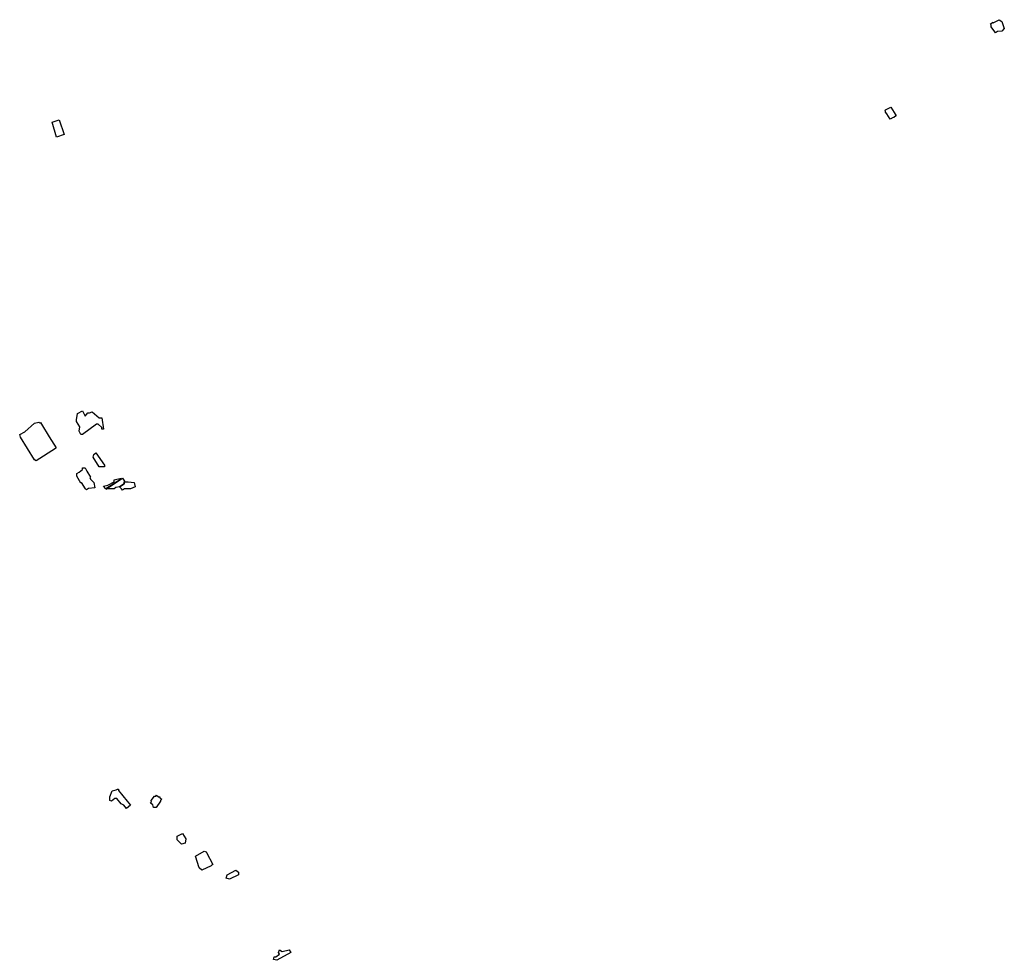
# Model space of a CAD drawing. Units: inches. Extents: x 487009 to 506356, y 6716107 to 6744986.
# Drawn here: x 497750 to 498596, y 6728264 to 6729072 of the extents above; entities that cross this region are included whole.
import ezdxf

# ---------------------------------------------------------------- set-up
doc = ezdxf.new("R2010")
doc.units = ezdxf.units.IN
doc.header["$MEASUREMENT"] = 0
doc.layers.add('DBO.Building_Outlines_2021', color=10, linetype='Continuous')
doc.layers.add('DBO.Building_Outlines_sub_2021', color=10, linetype='Continuous')

msp = doc.modelspace()

# ---------------------------------------------------------------- linework, layer by layer
at = {"layer": 'DBO.Building_Outlines_2021'}
for points in [[(498593.27, 6729070.13, 651.6743), (498595.52, 6729064.13, 651.6743), (498593.27, 6729061.88, 651.6743), (498589.734, 6729061.438, 651.6743), (498587.8308, 6729060.3851, 651.6743), (498587.3395, 6729061.1387, 651.6743), (498584.27, 6729065.63, 651.6743), (498584.27, 6729066.8212, 651.6743), (498583.5368, 6729068.1465, 651.6743), (498585.8143, 6729069.4065, 651.6743), (498586.0972, 6729068.8951, 651.6743), (498591.02, 6729071.63, 651.6743)], [(498499.9764, 6728987.63, 653.2473), (498497.5754, 6728986.1822, 653.2473), (498494.701, 6728990.949, 653.2473), (498493.52, 6728992.13, 653.2473), (498493.52, 6728992.9075, 653.2473), (498493.336, 6728993.6288, 653.2473), (498493.52, 6728994.38, 653.2473), (498498.0997, 6728996.556, 653.2473), (498500.9238, 6728991.9839, 653.2473), (498501.7657, 6728990.6126, 653.2473), (498502.6121, 6728989.1841, 653.2473), (498501.1949, 6728988.3295, 653.2473), (498501.02, 6728987.63, 653.2473)], [(497788.51, 6728973.05, 648.2134), (497781.76, 6728970.8, 648.2134), (497778.01, 6728983.55, 648.2134), (497784.01, 6728985.8, 648.2134)], [(497804.26, 6728735.82, 641.7829), (497806.51, 6728731.32, 641.7829), (497808.76, 6728734.32, 641.7829), (497810.26, 6728734.32, 641.7829), (497812.51, 6728735.07, 641.7829), (497818.51, 6728729.82, 641.7829), (497820.76, 6728729.82, 641.7829), (497822.26, 6728720.07, 641.7829), (497820.76, 6728720.07, 641.7829), (497820.76, 6728721.57, 641.7829), (497817.76, 6728724.57, 641.7829), (497816.26, 6728724.57, 641.7829), (497804.26, 6728715.57, 641.7829), (497802.76, 6728715.57, 641.7829), (497801.26, 6728718.57, 641.7829), (497802.01, 6728722.32, 641.7829), (497799.01, 6728726.82, 641.7829), (497799.01, 6728728.32, 641.7829), (497799.76, 6728733.57, 641.7829)], [(497766.76, 6728726.07, 653.7506), (497767.6496, 6728725.477, 653.7506), (497768.1757, 6728725.804, 653.7506), (497768.9526, 6728724.6083, 653.7506), (497775.6852, 6728713.7228, 653.7506), (497781.5893, 6728704.2243, 653.7506), (497781.01, 6728703.7172, 653.7506), (497764.51, 6728693.07, 653.7506), (497763.01, 6728693.82, 653.7506), (497751.01, 6728713.32, 653.7506), (497750.26, 6728715.57, 653.7506), (497754.76, 6728717.82, 653.7506), (497763.01, 6728725.32, 653.7506)], [(497823.01, 6728687.82, 640.64), (497818.51, 6728687.82, 640.64), (497813.26, 6728696.07, 640.64), (497814.01, 6728698.32, 640.64), (497815.51, 6728699.82, 640.64), (497823.01, 6728689.32, 640.64)], [(497811.01, 6728677.32, 669.2495), (497814.01, 6728674.32, 669.2495), (497814.76, 6728669.82, 669.2495), (497809.3453, 6728669.3278, 669.2495), (497807.5487, 6728668.2115, 669.2495), (497806.7492, 6728669.0918, 669.2495), (497803.4101, 6728674.3841, 669.2495), (497802.7521, 6728673.9753, 669.2495), (497799.1829, 6728679.7198, 669.2495), (497799.2257, 6728682.0444, 669.2495), (497801.26, 6728683.3142, 669.2495), (497804.26, 6728685.57, 669.2495), (497804.26, 6728687.07, 669.2495), (497806.51, 6728687.07, 669.2495), (497807.7982, 6728684.279, 669.2495), (497811.0116, 6728679.1071, 669.2495), (497810.3694, 6728678.7081, 669.2495)], [(497837.6435, 6728677.4309, 0), (497824.1226, 6728669.0201, 0), (497822.26, 6728671.32, 0), (497826.01, 6728672.07, 0), (497831.26, 6728675.07, 0), (497831.26, 6728676.57, 0), (497837.26, 6728678.07, 0)], [(497827.3555, 6728669.07, 0), (497824.1976, 6728668.7603, 0), (497837.6435, 6728677.4309, 0), (497838.6496, 6728678.0639, 0), (497840.1841, 6728675.6247, 0), (497840.0678, 6728674.5989, 0), (497839.9064, 6728673.1749, 0), (497835.9625, 6728670.6937, 0), (497832.7567, 6728670.0678, 0), (497831.26, 6728669.07, 0)], [(497840.2514, 6728669.07, 0), (497838.4818, 6728667.9567, 0), (497837.5207, 6728669.07, 0), (497835.9625, 6728670.6937, 0), (497839.9064, 6728673.1749, 0), (497840.0678, 6728674.5989, 0), (497841.01, 6728675.07, 0), (497843.26, 6728675.07, 0), (497848.51, 6728674.32, 0), (497849.26, 6728670.57, 0), (497845.51, 6728669.07, 0)], [(497835.01, 6728410.1612, 659.4238), (497842.5086, 6728400.8217, 659.4238), (497845.2892, 6728397.3584, 659.4238), (497841.9444, 6728394.6729, 659.4238), (497839.6315, 6728397.5536, 659.4238), (497837.26, 6728398.57, 659.4238), (497833.51, 6728403.07, 659.4238), (497832.01, 6728403.07, 659.4238), (497829.01, 6728400.82, 659.4238), (497827.51, 6728401.57, 659.4238), (497827.51, 6728404.57, 659.4238), (497829.76, 6728409.82, 659.4238), (497832.9441, 6728410.7297, 659.4238), (497834.088, 6728411.3097, 659.4238), (497835.01, 6728411.32, 659.4238)], [(497867.7504, 6728406.1123, 656.8688), (497869.5589, 6728404.7285, 656.8688), (497870.51, 6728404.57, 656.8688), (497870.6444, 6728403.8979, 656.8688), (497872.1718, 6728402.7293, 656.8688), (497871.1463, 6728401.3889, 656.8688), (497871.26, 6728400.82, 656.8688), (497867.51, 6728395.57, 656.8688), (497865.26, 6728395.57, 656.8688), (497864.4498, 6728397.7305, 656.8688), (497862.4865, 6728399.2327, 656.8688), (497863.426, 6728400.4606, 656.8688), (497863.01, 6728401.57, 656.8688), (497866.01, 6728405.32, 656.8688), (497867.0159, 6728405.1524, 656.8688)], [(497892.26, 6728364.82, 659.27), (497889.26, 6728364.07, 659.27), (497885.51, 6728367.82, 659.27), (497885.51, 6728370.82, 659.27), (497890.01, 6728373.07, 659.27), (497893.01, 6728368.57, 659.27)], [(497914.76, 6728345.32, 657.6334), (497906.51, 6728341.57, 657.6334), (497904.26, 6728343.82, 657.6334), (497901.26, 6728353.57, 657.6334), (497908.76, 6728358.07, 657.6334), (497910.26, 6728357.32, 657.6334), (497910.7089, 6728356.9003, 657.6334), (497916.1104, 6728346.6577, 657.6334), (497915.1794, 6728346.0257, 657.6334)], [(497938.01, 6728337.82, 657.0372), (497930.51, 6728334.07, 657.0372), (497927.51, 6728334.82, 657.0372), (497928.26, 6728337.82, 657.0372), (497935.76, 6728341.57, 657.0372), (497938.01, 6728340.07, 657.0372)], [(497981.51, 6728273.32, 654.8967), (497983.01, 6728271.07, 654.8967), (497971.01, 6728264.32, 654.8967), (497968.01, 6728265.07, 654.8967), (497968.76, 6728267.32, 654.8967), (497970.26, 6728267.32, 654.8967), (497973.26, 6728269.57, 654.8967), (497972.51, 6728271.07, 654.8967), (497973.26, 6728273.32, 654.8967), (497975.51, 6728271.82, 654.8967)]]:
    msp.add_polyline3d(points, close=True, dxfattribs=at)
at = {"layer": 'DBO.Building_Outlines_sub_2021'}
for points in [[(498593.27, 6729070.13, 651.6743), (498595.52, 6729064.13, 651.6743), (498593.27, 6729061.88, 651.6743), (498589.734, 6729061.438, 651.6743), (498587.8308, 6729060.3851, 651.6743), (498587.3395, 6729061.1387, 651.6743), (498584.27, 6729065.63, 651.6743), (498584.27, 6729066.8212, 651.6743), (498583.5368, 6729068.1465, 651.6743), (498585.8143, 6729069.4065, 651.6743), (498586.0972, 6729068.8951, 651.6743), (498591.02, 6729071.63, 651.6743)], [(498499.9764, 6728987.63, 653.2473), (498497.5754, 6728986.1822, 653.2473), (498494.701, 6728990.949, 653.2473), (498493.52, 6728992.13, 653.2473), (498493.52, 6728992.9075, 653.2473), (498493.336, 6728993.6288, 653.2473), (498493.52, 6728994.38, 653.2473), (498498.0997, 6728996.556, 653.2473), (498500.9238, 6728991.9839, 653.2473), (498501.7657, 6728990.6126, 653.2473), (498502.6121, 6728989.1841, 653.2473), (498501.1949, 6728988.3295, 653.2473), (498501.02, 6728987.63, 653.2473)], [(497788.51, 6728973.05, 648.2134), (497781.76, 6728970.8, 648.2134), (497778.01, 6728983.55, 648.2134), (497784.01, 6728985.8, 648.2134)], [(497804.26, 6728735.82, 641.7829), (497806.51, 6728731.32, 641.7829), (497808.76, 6728734.32, 641.7829), (497810.26, 6728734.32, 641.7829), (497812.51, 6728735.07, 641.7829), (497818.51, 6728729.82, 641.7829), (497820.76, 6728729.82, 641.7829), (497822.26, 6728720.07, 641.7829), (497820.76, 6728720.07, 641.7829), (497820.76, 6728721.57, 641.7829), (497817.76, 6728724.57, 641.7829), (497816.26, 6728724.57, 641.7829), (497804.26, 6728715.57, 641.7829), (497802.76, 6728715.57, 641.7829), (497801.26, 6728718.57, 641.7829), (497802.01, 6728722.32, 641.7829), (497799.01, 6728726.82, 641.7829), (497799.01, 6728728.32, 641.7829), (497799.76, 6728733.57, 641.7829)], [(497766.76, 6728726.07, 653.7506), (497767.6496, 6728725.477, 653.7506), (497768.1757, 6728725.804, 653.7506), (497768.9526, 6728724.6083, 653.7506), (497775.6852, 6728713.7228, 653.7506), (497781.5893, 6728704.2243, 653.7506), (497781.01, 6728703.7172, 653.7506), (497764.51, 6728693.07, 653.7506), (497763.01, 6728693.82, 653.7506), (497751.01, 6728713.32, 653.7506), (497750.26, 6728715.57, 653.7506), (497754.76, 6728717.82, 653.7506), (497763.01, 6728725.32, 653.7506)], [(497823.01, 6728687.82, 640.64), (497818.51, 6728687.82, 640.64), (497813.26, 6728696.07, 640.64), (497814.01, 6728698.32, 640.64), (497815.51, 6728699.82, 640.64), (497823.01, 6728689.32, 640.64)], [(497811.01, 6728677.32, 669.2495), (497814.01, 6728674.32, 669.2495), (497814.76, 6728669.82, 669.2495), (497809.3453, 6728669.3278, 669.2495), (497807.5487, 6728668.2115, 669.2495), (497806.7492, 6728669.0918, 669.2495), (497803.4101, 6728674.3841, 669.2495), (497802.7521, 6728673.9753, 669.2495), (497799.1829, 6728679.7198, 669.2495), (497799.2257, 6728682.0444, 669.2495), (497801.26, 6728683.3142, 669.2495), (497804.26, 6728685.57, 669.2495), (497804.26, 6728687.07, 669.2495), (497806.51, 6728687.07, 669.2495), (497807.7982, 6728684.279, 669.2495), (497811.0116, 6728679.1071, 669.2495), (497810.3694, 6728678.7081, 669.2495)], [(497837.26, 6728678.07, 0), (497837.6435, 6728677.4309, 0), (497838.6496, 6728678.0639, 0), (497840.1841, 6728675.6247, 0), (497840.0678, 6728674.5989, 0), (497841.01, 6728675.07, 0), (497843.26, 6728675.07, 0), (497848.51, 6728674.32, 0), (497849.26, 6728670.57, 0), (497845.51, 6728669.07, 0), (497840.2514, 6728669.07, 0), (497838.4818, 6728667.9567, 0), (497837.5207, 6728669.07, 0), (497835.9625, 6728670.6937, 0), (497832.7567, 6728670.0678, 0), (497831.26, 6728669.07, 0), (497827.3555, 6728669.07, 0), (497824.1601, 6728668.8902, 0), (497822.26, 6728671.32, 0), (497826.01, 6728672.07, 0), (497831.26, 6728675.07, 0), (497831.26, 6728676.57, 0)], [(497835.01, 6728410.1612, 659.4238), (497842.5086, 6728400.8217, 659.4238), (497845.2892, 6728397.3584, 659.4238), (497841.9444, 6728394.6729, 659.4238), (497839.6315, 6728397.5536, 659.4238), (497837.26, 6728398.57, 659.4238), (497833.51, 6728403.07, 659.4238), (497832.01, 6728403.07, 659.4238), (497829.01, 6728400.82, 659.4238), (497827.51, 6728401.57, 659.4238), (497827.51, 6728404.57, 659.4238), (497829.76, 6728409.82, 659.4238), (497832.9441, 6728410.7297, 659.4238), (497834.088, 6728411.3097, 659.4238), (497835.01, 6728411.32, 659.4238)], [(497867.7504, 6728406.1123, 656.8688), (497869.5589, 6728404.7285, 656.8688), (497870.51, 6728404.57, 656.8688), (497870.6444, 6728403.8979, 656.8688), (497872.1718, 6728402.7293, 656.8688), (497871.1463, 6728401.3889, 656.8688), (497871.26, 6728400.82, 656.8688), (497867.51, 6728395.57, 656.8688), (497865.26, 6728395.57, 656.8688), (497864.4498, 6728397.7305, 656.8688), (497862.4865, 6728399.2327, 656.8688), (497863.426, 6728400.4606, 656.8688), (497863.01, 6728401.57, 656.8688), (497866.01, 6728405.32, 656.8688), (497867.0159, 6728405.1524, 656.8688)], [(497892.26, 6728364.82, 659.27), (497889.26, 6728364.07, 659.27), (497885.51, 6728367.82, 659.27), (497885.51, 6728370.82, 659.27), (497890.01, 6728373.07, 659.27), (497893.01, 6728368.57, 659.27)], [(497914.76, 6728345.32, 657.6334), (497906.51, 6728341.57, 657.6334), (497904.26, 6728343.82, 657.6334), (497901.26, 6728353.57, 657.6334), (497908.76, 6728358.07, 657.6334), (497910.26, 6728357.32, 657.6334), (497910.7089, 6728356.9003, 657.6334), (497916.1104, 6728346.6577, 657.6334), (497915.1794, 6728346.0257, 657.6334)], [(497938.01, 6728337.82, 657.0372), (497930.51, 6728334.07, 657.0372), (497927.51, 6728334.82, 657.0372), (497928.26, 6728337.82, 657.0372), (497935.76, 6728341.57, 657.0372), (497938.01, 6728340.07, 657.0372)], [(497981.51, 6728273.32, 654.8967), (497983.01, 6728271.07, 654.8967), (497971.01, 6728264.32, 654.8967), (497968.01, 6728265.07, 654.8967), (497968.76, 6728267.32, 654.8967), (497970.26, 6728267.32, 654.8967), (497973.26, 6728269.57, 654.8967), (497972.51, 6728271.07, 654.8967), (497973.26, 6728273.32, 654.8967), (497975.51, 6728271.82, 654.8967)]]:
    msp.add_polyline3d(points, close=True, dxfattribs=at)

doc.saveas('drawing.dxf')
